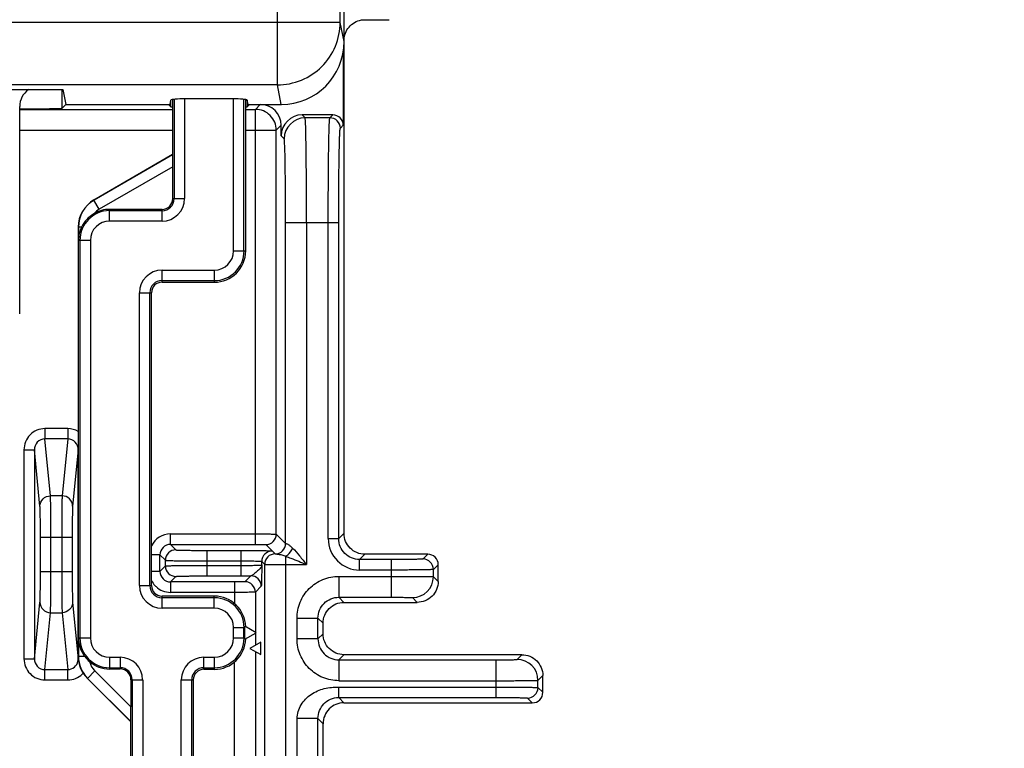
# Model space of a CAD drawing. Units: inches. Extents: x 0 to 34, y 0 to 22.
# Drawn here: x 12.9 to 14.3, y 14.2 to 15.2 of the extents above; entities that cross this region are included whole.
import ezdxf

# ---------------------------------------------------------------- set-up
doc = ezdxf.new("R2010")
doc.units = ezdxf.units.IN
doc.header["$LTSCALE"] = 1.87
doc.header["$MEASUREMENT"] = 0
doc.layers.get('0').update_dxf_attribs({"linetype": 'CONTINUOUS'})
doc.layers.add('ALL_ASM_MEM', color=7, linetype='CONTINUOUS')
doc.styles.get("Standard").update_dxf_attribs({"font": 'txt', "width": 0.8})
doc.dimstyles.new('DIMSTYLE_1', dxfattribs={"dimtxt": 0.15, "dimasz": 0.1875, "dimexe": 0.125, "dimexo": 0.0625, "dimgap": 0.075, "dimtad": 0, "dimtih": 1, "dimtoh": 1, "dimlfac": 1.333333, "dimzin": 0, "dimdsep": 46, "dimtxsty": 'Standard', "dimblk": '_FILLED', "dimblk1": '_FILLED', "dimblk2": '_FILLED', "dimcen": 0.09, "dimadec": 0, "dimazin": 0, "dimtp": 0.01, "dimtm": 0.01, "dimtfac": 1, "dimtofl": 0, "dimtmove": 0, "dimatfit": 3, "dimldrblk": '_FILLED', "dimfxl": 0, "dimtolj": 1, "dimtzin": 0, "dimarcsym": 0})

# ---------------------------------------------------------------- blocks, each defined once
blk = doc.blocks.new('_FILLED')
at = {"color": 0, "linetype": 'ByBlock'}
blk.add_solid([(0, 0), (-1, 0.1667), (-1, -0.1667)], dxfattribs=at)
blk = doc.blocks.new('*D1')
at = {"color": 2, "linetype": 'Continuous'}
for p, q in [((10.7661, 13.9737), (10.7661, 17.2876)), ((16.7454, 11.8513), (16.7454, 17.2876)), ((10.7661, 17.1626), (13.2007, 17.1626)), ((16.7454, 17.1626), (14.3107, 17.1626))]:
    blk.add_line(p, q, dxfattribs=at)
at = {"color": 2, "linetype": 'Continuous', "xscale": 0.1875, "yscale": 0.1875, "zscale": 0.1875, "rotation": 180}
blk.add_blockref('_FILLED', (10.7661, 17.1626), dxfattribs=at)
at = {"color": 2, "linetype": 'Continuous', "xscale": 0.1875, "yscale": 0.1875, "zscale": 0.1875}
blk.add_blockref('_FILLED', (16.7454, 17.1626), dxfattribs=at)
at = {"color": 2, "linetype": 'Continuous', "insert": (13.4557, 17.2376), "char_height": 0.15, "width": 0.96, "attachment_point": 2, "line_spacing_factor": 0.9}
blk.add_mtext('8.0\\P[202,50]', dxfattribs=at)
blk = doc.blocks.new('*D3')
at = {"color": 2, "linetype": 'Continuous'}
for p, q in [((13.4215, 15.8305), (17.9018, 15.8305)), ((17.7768, 15.8305), (17.7768, 12.4623)), ((17.7768, 8.7941), (17.7768, 11.9373)), ((14.3719, 8.7941), (17.9018, 8.7941))]:
    blk.add_line(p, q, dxfattribs=at)
at = {"color": 2, "linetype": 'Continuous', "xscale": 0.1875, "yscale": 0.1875, "zscale": 0.1875}
for p, rotation in [((17.7768, 15.8305), 90), ((17.7768, 8.7941), 270)]:
    blk.add_blockref('_FILLED', p, dxfattribs=dict(at, rotation=rotation))
at = {"color": 2, "linetype": 'Continuous', "insert": (17.4768, 12.3873), "char_height": 0.15, "width": 0.96, "attachment_point": 2, "line_spacing_factor": 0.9}
blk.add_mtext('9.4\\P[238,30]', dxfattribs=at)

msp = doc.modelspace()

# ---------------------------------------------------------------- linework, layer by layer
at = {"layer": 'ALL_ASM_MEM', "color": 9, "linetype": 'Continuous'}
for p, q in [((13.2853, 15.1198), (13.2853, 15.609)), ((13.3739, 15.2081), (13.3739, 15.6014)), ((13.3739, 15.2081), (11.7016, 15.2081)), ((13.3793, 15.1811), (13.3739, 15.2081)), ((13.2853, 15.1198), (11.7901, 15.1198)), ((13.2908, 15.0923), (13.2853, 15.1198)), ((12.9814, 15.0871), (12.9814, 15.1132)), ((13.135, 15.089), (13.135, 15.0984)), ((13.1394, 15.0995), (13.1394, 14.9594)), ((13.1542, 15.1002), (13.1542, 14.9594)), ((13.2234, 14.8856), (13.2234, 15.1002)), ((13.2381, 14.8856), (13.2381, 15.0995)), ((13.2426, 15.0984), (13.2426, 15.089)), ((13.2542, 15.0853), (13.2611, 15.0923)), ((12.9216, 15.0853), (13.1371, 15.0853)), ((13.2405, 15.0853), (13.2542, 15.0853)), ((13.2542, 14.4714), (13.2542, 15.0853)), ((13.3244, 15.0734), (13.3202, 15.0775)), ((13.3593, 15.0734), (13.3635, 15.0775)), ((13.2837, 15.0558), (13.2907, 15.0628)), ((13.3593, 15.0734), (13.3244, 15.0734)), ((13.3741, 15.0586), (13.3782, 15.0628)), ((12.9216, 15.0558), (13.1371, 15.0558)), ((13.2405, 15.0558), (13.2837, 15.0558)), ((13.2837, 14.4859), (13.2837, 15.0558)), ((13.2948, 15.0438), (13.2907, 15.048)), ((13.1374, 15.0212), (13.0265, 14.9572)), ((13.1376, 15.0043), (13.0339, 14.9444)), ((13.0339, 14.9444), (13.0264, 14.9574)), ((13.1376, 14.9594), (13.1542, 14.9594)), ((13.0485, 14.9276), (13.0485, 14.9441)), ((13.1224, 14.9423), (13.0485, 14.9423)), ((13.1224, 14.9276), (13.1224, 14.9441)), ((13.1224, 14.9276), (13.0485, 14.9276)), ((13.2969, 14.4727), (13.2969, 14.9258)), ((13.2969, 14.9258), (13.3718, 14.9258)), ((13.3264, 14.9258), (13.3264, 14.4429)), ((13.357, 14.4795), (13.357, 14.9258)), ((13.3718, 14.4795), (13.3718, 14.9258)), ((13.0089, 14.9191), (13.0043, 14.9191)), ((13.0045, 14.9191), (13.0045, 14.9004)), ((13.0213, 14.9004), (13.0045, 14.9004)), ((13.0066, 14.9004), (13.0066, 14.3393)), ((13.0213, 14.9004), (13.0213, 14.3393)), ((13.2234, 14.8856), (13.2405, 14.8856)), ((13.1224, 14.8413), (13.1224, 14.8584)), ((13.1224, 14.8584), (13.1962, 14.8584)), ((13.1962, 14.8584), (13.1962, 14.8413)), ((13.1224, 14.8436), (13.1962, 14.8436)), ((13.0905, 14.4132), (13.0905, 14.8266)), ((13.0905, 14.8266), (13.1076, 14.8266)), ((13.1053, 14.4132), (13.1053, 14.8266)), ((12.957, 14.6348), (12.957, 14.6202)), ((12.9895, 14.6348), (12.957, 14.6348)), ((12.9895, 14.6348), (12.9895, 14.6202)), ((12.965, 14.5399), (12.957, 14.6202)), ((12.9895, 14.6202), (12.957, 14.6202)), ((12.9895, 14.6202), (12.9815, 14.5399)), ((12.9276, 14.6049), (12.9276, 14.31)), ((12.9276, 14.6049), (12.9423, 14.6049)), ((12.9423, 14.6049), (12.9423, 14.31)), ((12.9502, 14.5253), (12.9423, 14.6049)), ((13.0042, 14.6049), (12.9963, 14.5253)), ((13.0042, 14.31), (13.0042, 14.6049)), ((13.0043, 14.6049), (13.0042, 14.6049)), ((12.9815, 14.5399), (12.965, 14.5399)), ((12.9508, 14.4332), (12.9508, 14.4817)), ((12.9508, 14.4817), (12.9956, 14.4817)), ((12.9656, 14.4332), (12.9656, 14.4817)), ((12.9809, 14.4817), (12.9809, 14.4332)), ((12.9956, 14.4817), (12.9956, 14.4332)), ((13.1343, 14.4714), (13.1343, 14.4861)), ((13.1343, 14.4861), (13.2542, 14.4861)), ((13.2837, 14.4859), (13.2969, 14.4727)), ((13.357, 14.4795), (13.3718, 14.4795)), ((13.3793, 14.487), (13.3718, 14.4795)), ((13.1343, 14.4714), (13.142, 14.4636)), ((13.1343, 14.4714), (13.2542, 14.4714)), ((13.2689, 14.4711), (13.2821, 14.458)), ((13.1195, 14.4566), (13.1076, 14.4566)), ((13.1195, 14.4332), (13.1195, 14.4566)), ((13.1195, 14.4566), (13.1273, 14.4489)), ((13.1863, 14.4269), (13.1863, 14.4629)), ((13.1863, 14.4629), (13.2337, 14.4629)), ((13.2337, 14.4629), (13.2337, 14.4269)), ((13.2969, 14.4546), (13.2969, 13.9784)), ((13.4088, 14.4575), (13.4013, 14.45)), ((13.4974, 14.4575), (13.4906, 14.4507)), ((13.1195, 14.4332), (13.1273, 14.4409)), ((13.1273, 14.4409), (13.1273, 14.4489)), ((13.1863, 14.4481), (13.2337, 14.4481)), ((13.1863, 14.4417), (13.2337, 14.4417)), ((13.2632, 14.4424), (13.2632, 14.4473)), ((13.2632, 14.4473), (13.2673, 14.4432)), ((13.2673, 14.008), (13.2673, 14.4432)), ((13.2969, 14.4429), (13.3264, 14.4429)), ((13.4013, 14.4352), (13.4013, 14.45)), ((13.4464, 14.45), (13.4013, 14.45)), ((13.4464, 14.3968), (13.4464, 14.45)), ((13.5121, 14.4427), (13.5054, 14.436)), ((12.9508, 14.4332), (12.9956, 14.4332)), ((13.1195, 14.4332), (13.1076, 14.4332)), ((13.1343, 14.4184), (13.142, 14.4262)), ((13.1863, 14.4269), (13.2337, 14.4269)), ((13.2477, 14.427), (13.2394, 14.4187)), ((13.372, 14.4263), (13.372, 14.3968)), ((13.372, 14.4263), (13.4464, 14.4263)), ((13.4464, 14.4352), (13.4013, 14.4352)), ((13.5054, 14.4258), (13.5054, 14.436)), ((13.5054, 14.4258), (13.5121, 14.4191)), ((13.0905, 14.4132), (13.1076, 14.4132)), ((13.1343, 14.4184), (13.1343, 14.4037)), ((13.2247, 14.4184), (13.1343, 14.4184)), ((13.2247, 14.4184), (13.2247, 14.388)), ((13.2625, 14.4122), (13.2542, 14.4039)), ((13.1224, 14.3813), (13.1224, 14.3984)), ((13.1962, 14.3961), (13.1224, 14.3961)), ((13.2247, 14.4037), (13.1343, 14.4037)), ((13.1962, 14.3813), (13.1962, 14.3984)), ((13.2542, 14.4039), (13.2542, 14.3473)), ((13.3792, 14.3895), (13.372, 14.3968)), ((13.372, 14.3968), (13.4464, 14.3968)), ((13.4759, 14.3963), (13.4826, 14.3895)), ((12.9423, 14.31), (12.9502, 14.3896)), ((12.9963, 14.3896), (13.0042, 14.31)), ((13.1962, 14.3813), (13.1224, 14.3813)), ((12.957, 14.2947), (12.965, 14.375)), ((12.965, 14.375), (12.9815, 14.375)), ((12.9815, 14.375), (12.9895, 14.2947)), ((13.2234, 14.3393), (13.2234, 14.3541)), ((13.2234, 14.3541), (13.2392, 14.3541)), ((13.2381, 14.3393), (13.2381, 14.3541)), ((13.313, 14.338), (13.313, 14.3672)), ((13.313, 14.3672), (13.3425, 14.3672)), ((13.3425, 14.338), (13.3425, 14.3672)), ((13.3497, 14.36), (13.3425, 14.3672)), ((13.2542, 14.3461), (13.2542, 14.3291)), ((13.3497, 14.3452), (13.3425, 14.338)), ((13.0045, 14.3393), (13.0045, 14.3134)), ((13.0045, 14.3393), (13.0213, 14.3393)), ((13.2234, 14.3393), (13.2392, 14.3393)), ((13.3425, 14.338), (13.313, 14.338)), ((13.0043, 14.3134), (13.0133, 14.3134)), ((13.0485, 14.3121), (13.0485, 14.2956)), ((13.0485, 14.3121), (13.0633, 14.3121)), ((13.0633, 14.3121), (13.0633, 14.2956)), ((13.1814, 14.2951), (13.1814, 14.3121)), ((13.1814, 14.3121), (13.1962, 14.3121)), ((13.1962, 14.3121), (13.1962, 14.2951)), ((13.2542, 14.3201), (13.2542, 14.0891)), ((13.3792, 14.3157), (13.372, 14.3085)), ((13.6235, 14.309), (13.6302, 14.3157)), ((12.9276, 14.31), (12.9423, 14.31)), ((13.0044, 14.31), (13.0042, 14.31)), ((13.2247, 14.0596), (13.2247, 14.3054)), ((13.372, 14.3085), (13.372, 14.279)), ((13.372, 14.3085), (13.594, 14.3085)), ((13.594, 14.2553), (13.594, 14.3085)), ((12.957, 14.2801), (12.957, 14.2947)), ((12.957, 14.2947), (12.9895, 14.2947)), ((12.9895, 14.2801), (12.9895, 14.2947)), ((13.0172, 14.2821), (13.0278, 14.2927)), ((13.0278, 14.2927), (13.0786, 14.242)), ((13.0485, 14.2974), (13.0633, 14.2974)), ((13.1814, 14.2974), (13.1962, 14.2974)), ((13.653, 14.2795), (13.6598, 14.2862)), ((12.957, 14.2801), (12.9895, 14.2801)), ((13.0174, 14.2823), (13.0783, 14.2213)), ((13.0786, 14.2803), (13.0952, 14.2803)), ((13.0804, 14.2803), (13.0804, 14.0175)), ((13.0952, 14.2803), (13.0952, 14.0175)), ((13.1496, 14.0175), (13.1496, 14.2803)), ((13.1496, 14.2803), (13.1667, 14.2803)), ((13.1643, 14.0175), (13.1643, 14.2803)), ((13.3718, 14.2553), (13.3718, 14.2701)), ((13.3718, 14.2701), (13.594, 14.2701)), ((13.372, 14.279), (13.594, 14.279)), ((13.653, 14.2693), (13.653, 14.2795)), ((13.653, 14.2693), (13.6598, 14.2626)), ((13.3718, 14.2553), (13.3792, 14.2478)), ((13.3718, 14.2553), (13.594, 14.2553)), ((13.6383, 14.2545), (13.645, 14.2478)), ((13.313, 14.0811), (13.313, 14.2255)), ((13.3425, 14.2255), (13.313, 14.2255)), ((13.3425, 14.0811), (13.3425, 14.2255)), ((13.3425, 14.2255), (13.3497, 14.2183))]:
    msp.add_line(p, q, dxfattribs=at)
at = {"layer": 'ALL_ASM_MEM', "color": 7, "linetype": 'Continuous'}
for p, q in [((13.3793, 14.487), (13.3793, 15.2252)), ((13.4087, 15.2119), (13.443, 15.2119)), ((13.3782, 15.1676), (13.3782, 15.0628)), ((12.5968, 15.1132), (12.9824, 15.1132)), ((12.9824, 15.1132), (12.9865, 15.0923)), ((12.9814, 15.0871), (12.9865, 15.0923)), ((12.9865, 15.0923), (13.1338, 15.0923)), ((13.1317, 15.0923), (13.135, 15.089)), ((13.1338, 15.0923), (13.135, 15.0984)), ((13.1371, 15.0992), (13.1371, 15.0214)), ((13.2219, 15.1002), (13.1557, 15.1002)), ((13.2405, 14.8856), (13.2405, 15.0992)), ((13.2438, 15.0923), (13.2426, 15.0984)), ((13.2459, 15.0923), (13.2426, 15.089)), ((13.2438, 15.0923), (13.2908, 15.0923)), ((12.9216, 14.797), (12.9216, 15.0893)), ((13.3635, 15.0775), (13.3202, 15.0775)), ((13.2907, 15.048), (13.2907, 15.0628)), ((13.1371, 15.0214), (13.0264, 14.9574)), ((13.1371, 15.0214), (13.1374, 15.0212)), ((13.1376, 14.9594), (13.1376, 15.0043)), ((13.1224, 14.9441), (13.0485, 14.9441)), ((13.0043, 14.9191), (13.0043, 14.3134)), ((13.1224, 14.8413), (13.1962, 14.8413)), ((13.1076, 14.4132), (13.1076, 14.8266)), ((13.4974, 14.4575), (13.4088, 14.4575)), ((13.5121, 14.4191), (13.5121, 14.4427)), ((13.1962, 14.3984), (13.1224, 14.3984)), ((13.3792, 14.3895), (13.4826, 14.3895)), ((13.2552, 14.3467), (13.2391, 14.356)), ((13.2392, 14.3393), (13.2392, 14.3541)), ((13.3497, 14.3452), (13.3497, 14.36)), ((13.2391, 14.3374), (13.2552, 14.3467)), ((13.2617, 14.3334), (13.2464, 14.3246)), ((13.2617, 14.3158), (13.2617, 14.3334)), ((13.2464, 14.3246), (13.2617, 14.3158)), ((13.6302, 14.3157), (13.3792, 14.3157)), ((13.0485, 14.2956), (13.0633, 14.2956)), ((13.1814, 14.2951), (13.1962, 14.2951)), ((13.6598, 14.2626), (13.6598, 14.2862)), ((13.0172, 14.2821), (13.0781, 14.2212)), ((13.0786, 14.2803), (13.0786, 14.242)), ((13.1667, 14.0175), (13.1667, 14.2803)), ((13.3792, 14.2478), (13.645, 14.2478)), ((13.0781, 14.2212), (13.0783, 14.2213)), ((13.0781, 14.2212), (13.0781, 14.0175)), ((13.3497, 14.0884), (13.3497, 14.2183))]:
    msp.add_line(p, q, dxfattribs=at)
for centre, radius, start, end in [((13.3711, 15.1897), 0.00888, 336.6715, 348.8586), ((13.0485, 14.9191), 0.0443, 120, 180), ((13.1224, 14.9594), 0.0153, 270, 360), ((13.0488, 14.8999), 0.0443, 120.6798, 154.3686), ((13.0485, 14.9004), 0.0438, 90, 120.6373), ((13.0487, 14.8999), 0.0442, 154.2919, 179.3981), ((13.1962, 14.8856), 0.0443, 270, 360), ((13.1224, 14.8266), 0.0148, 90, 180), ((13.4974, 14.4427), 0.0148, 359.9964, 90.0036), ((13.1224, 14.4132), 0.0148, 180, 270), ((13.1962, 14.3541), 0.0443, 1.4886, 90), ((13.1962, 14.3541), 0.043, 0, 2.5462), ((13.0488, 14.3398), 0.0443, 180.6107, 216.6334), ((13.1962, 14.3393), 0.0443, 270, 358.5114), ((13.1962, 14.3393), 0.043, 357.4538, 360), ((13.0485, 14.3134), 0.0443, 180, 225), ((13.0492, 14.3401), 0.0447, 216.5922, 229.7011), ((13.0485, 14.3393), 0.0438, 229.7176, 270), ((13.0633, 14.2803), 0.0153, 0, 90), ((13.1814, 14.2803), 0.0148, 90, 180), ((13.645, 14.2626), 0.0148, 269.9649, 0.0351)]:
    msp.add_arc(centre, radius, start, end, dxfattribs=at)
at = {"layer": 'ALL_ASM_MEM', "color": 9, "linetype": 'Continuous'}
for centre, radius, start, end in [((13.3244, 15.0438), 0.0295, 90.0211, 179.9789), ((13.3593, 15.0586), 0.0148, 0.0211, 89.9789), ((13.0485, 14.9191), 0.044, 120, 180), ((13.1224, 14.9594), 0.0318, 270, 360), ((13.1224, 14.9594), 0.0171, 270, 360), ((13.0485, 14.9004), 0.042, 90, 180), ((13.0485, 14.9191), 0.0293, 120, 139.66), ((13.0485, 14.9004), 0.0272, 90, 180), ((13.1962, 14.8856), 0.042, 270, 360), ((13.1962, 14.8856), 0.0272, 270, 360), ((13.1224, 14.8266), 0.0318, 90, 180), ((13.1224, 14.8266), 0.0171, 90, 180), ((13.1343, 14.4566), 0.0295, 89.9953, 154.647), ((13.2689, 14.4859), 0.0148, 270.0211, 359.9789), ((13.4013, 14.4795), 0.0443, 179.9966, 270.0034), ((13.1343, 14.4566), 0.0148, 89.9768, 180.0232), ((13.2821, 14.4727), 0.0148, 270.0308, 0.0005), ((13.142, 14.4489), 0.0148, 90.0211, 179.9789), ((13.278, 14.4473), 0.0148, 90.0211, 179.9789), ((13.2821, 14.4432), 0.0148, 90.0211, 179.9789), ((13.4906, 14.436), 0.0148, 0.0211, 89.9789), ((13.142, 14.4409), 0.0148, 180.0211, 269.9789), ((13.1343, 14.4332), 0.0148, 179.9768, 270.0232), ((13.2337, 16.8896), 2.4627, 269.9994, 270.3261), ((13.2477, 14.4122), 0.0148, 0.0209, 89.9795), ((13.4759, 14.4258), 0.0295, 270.0211, 359.9789), ((13.1224, 14.4132), 0.0318, 180, 270), ((13.1224, 14.4132), 0.0171, 180, 270), ((13.1343, 14.4332), 0.0295, 205.4207, 209.6544), ((13.1344, 14.4333), 0.0297, 209.7133, 226.3282), ((13.1343, 14.4332), 0.0295, 226.3643, 270.0077), ((13.2394, 14.4039), 0.0148, 0.0211, 89.9789), ((13.1962, 14.3541), 0.042, 0, 90), ((13.1962, 14.3541), 0.0272, 0, 90), ((13.0485, 14.3393), 0.042, 180, 270), ((13.0485, 14.3393), 0.0272, 180, 270), ((13.1962, 14.3393), 0.042, 270, 360), ((13.1962, 14.3393), 0.0272, 270, 360), ((13.372, 14.338), 0.0295, 179.9717, 270.0283), ((13.0485, 14.3134), 0.044, 180, 225), ((13.0633, 14.2803), 0.0318, 0, 90), ((13.1814, 14.2803), 0.0318, 90, 180), ((12.988, 14.31), 0.0161, 348.1957, 0.1381), ((13.0485, 14.3134), 0.0293, 194.7467, 225), ((13.6235, 14.2795), 0.0295, 0.0211, 89.9789), ((12.9891, 14.3098), 0.0298, 314.0486, 317.7866), ((13.0633, 14.2803), 0.0171, 0, 90), ((13.1814, 14.2803), 0.0171, 90, 180), ((13.6383, 14.2693), 0.0148, 270.0211, 359.9789)]:
    msp.add_arc(centre, radius, start, end, dxfattribs=at)
at = {"layer": 'ALL_ASM_MEM', "color": 7, "linetype": 'Continuous'}
for centre, major_axis, ratio, start_param, end_param in [((13.2907, 15.1812), (-0.0174, 0.0872), 0.996044, -3.33776, -1.768485), ((12.9511, 15.0893), (0.0295, 0), 0.999848, 2.198768, 3.141593), ((13.1557, 15.0984), (0.0207, 0), 0.087489, 1.570796, 3.124139), ((13.2219, 15.0984), (0.0207, 0), 0.087489, 0.017453, 1.570796), ((13.2611, 15.0628), (0.0209, 0.0209), 0.999695, -0.785246, 0.785246), ((12.9164, 15.0871), (0.065, 0), 0.017455, -1.491187, -0.017453), ((13.1557, 15.089), (0.0207, 0), 0.017455, -3.124139, -2.684068), ((13.2219, 15.089), (0.0207, 0), 0.017455, -0.457525, -0.017453), ((13.3202, 15.048), (0.0209, -0.0209), 0.999695, 2.356347, 3.926839), ((13.3635, 15.0628), (0.0104, 0.0104), 0.999695, -0.785246, 0.785246), ((13.1374, 15.0042), (0, 0.017), 0.015115, -1.562067, -0.008724), ((13.0783, 14.2422), (0, 0.0209), 0.012341, -3.136483, -1.58314)]:
    msp.add_ellipse(centre, major_axis=major_axis, ratio=ratio, start_param=start_param, end_param=end_param, dxfattribs=at)
at = {"layer": 'ALL_ASM_MEM', "color": 9, "linetype": 'Continuous'}
for points, knots in [([(13.2853, 15.1198), (13.2968, 15.1199), (13.3201, 15.1245), (13.3495, 15.1441), (13.3692, 15.1734), (13.3738, 15.1966), (13.3739, 15.2081)], [0, 0, 0, 0, 0.250378, 0.500599, 0.75047, 1, 1, 1, 1]), ([(13.2837, 15.0558), (13.2837, 15.0596), (13.2822, 15.0674), (13.2756, 15.0772), (13.2658, 15.0838), (13.258, 15.0853), (13.2542, 15.0853)], [0, 0, 0, 0, 0.250004, 0.499989, 0.749973, 1, 1, 1, 1]), ([(13.3264, 14.9258), (13.3264, 14.9352), (13.3264, 14.9539), (13.3262, 14.981), (13.3261, 15.006), (13.3258, 15.0279), (13.3256, 15.044), (13.3253, 15.0547), (13.3252, 15.061), (13.325, 15.066), (13.3249, 15.0697), (13.3245, 15.0719), (13.3246, 15.0731), (13.3244, 15.0734)], [0, 0, 0, 0, 0.192928, 0.378652, 0.550084, 0.700872, 0.825303, 0.876131, 0.918713, 0.952655, 0.977645, 0.993452, 1, 1, 1, 1]), ([(13.357, 14.9258), (13.357, 14.9353), (13.357, 14.9539), (13.3572, 14.981), (13.3574, 15.006), (13.3576, 15.028), (13.3579, 15.044), (13.3582, 15.0547), (13.3584, 15.061), (13.3586, 15.066), (13.3587, 15.0697), (13.3591, 15.0719), (13.3591, 15.0731), (13.3593, 15.0734)], [0, 0, 0, 0, 0.193031, 0.378829, 0.550295, 0.701031, 0.825381, 0.876173, 0.918725, 0.952644, 0.977617, 0.993426, 1, 1, 1, 1]), ([(13.3718, 14.9258), (13.3718, 14.9343), (13.3718, 14.9511), (13.3719, 14.9755), (13.3721, 14.998), (13.3724, 15.0178), (13.3727, 15.0322), (13.373, 15.0418), (13.3731, 15.0475), (13.3734, 15.0519), (13.3735, 15.0553), (13.3738, 15.0573), (13.3738, 15.0584), (13.3741, 15.0586)], [0, 0, 0, 0, 0.193015, 0.378799, 0.550251, 0.700975, 0.825317, 0.876107, 0.91866, 0.952581, 0.977562, 0.993386, 1, 1, 1, 1]), ([(13.2969, 14.9258), (13.2969, 14.9333), (13.2968, 14.9483), (13.2967, 14.9699), (13.2965, 14.9899), (13.2963, 15.0075), (13.2961, 15.0203), (13.2958, 15.0289), (13.2956, 15.0339), (13.2954, 15.0379), (13.2953, 15.0409), (13.295, 15.0427), (13.295, 15.0437), (13.2948, 15.0438)], [0, 0, 0, 0, 0.192898, 0.378594, 0.55, 0.700766, 0.825182, 0.876006, 0.918589, 0.952537, 0.97754, 0.993374, 1, 1, 1, 1]), ([(12.957, 14.6348), (12.9532, 14.6348), (12.9453, 14.6332), (12.9356, 14.6265), (12.9291, 14.6165), (12.9276, 14.6087), (12.9276, 14.6049)], [0, 0, 0, 0, 0.250095, 0.500082, 0.749914, 1, 1, 1, 1]), ([(12.957, 14.6202), (12.9532, 14.6202), (12.9452, 14.6167), (12.9423, 14.6087), (12.9423, 14.6049)], [0, 0, 0, 0, 0.501154, 1, 1, 1, 1]), ([(13.0042, 14.6049), (13.0042, 14.6087), (13.0013, 14.6167), (12.9933, 14.6202), (12.9895, 14.6202)], [0, 0, 0, 0, 0.498901, 1, 1, 1, 1]), ([(12.9502, 14.5253), (12.9502, 14.5291), (12.9534, 14.5368), (12.9612, 14.5399), (12.965, 14.5399)], [0, 0, 0, 0, 0.497331, 1, 1, 1, 1]), ([(12.9656, 14.4817), (12.9656, 14.4944), (12.9656, 14.5114), (12.9653, 14.5308), (12.9651, 14.5375), (12.965, 14.5399)], [0, 0, 0, 0, 0.652907, 0.879395, 1, 1, 1, 1]), ([(12.9815, 14.5399), (12.9813, 14.5375), (12.9812, 14.5308), (12.9809, 14.5114), (12.9809, 14.4944), (12.9809, 14.4817)], [0, 0, 0, 0, 0.120755, 0.347492, 1, 1, 1, 1]), ([(12.9963, 14.5253), (12.9963, 14.5291), (12.9931, 14.5368), (12.9853, 14.5399), (12.9815, 14.5399)], [0, 0, 0, 0, 0.49733, 1, 1, 1, 1]), ([(12.9508, 14.4817), (12.9508, 14.4912), (12.9508, 14.504), (12.9505, 14.5185), (12.9504, 14.5236), (12.9502, 14.5253)], [0, 0, 0, 0, 0.652866, 0.87935, 1, 1, 1, 1]), ([(12.9963, 14.5253), (12.9961, 14.5236), (12.996, 14.5185), (12.9957, 14.504), (12.9956, 14.4912), (12.9956, 14.4817)], [0, 0, 0, 0, 0.120799, 0.347533, 1, 1, 1, 1]), ([(13.2542, 14.4861), (13.2579, 14.4861), (13.2633, 14.4861), (13.2702, 14.4861), (13.2746, 14.4861), (13.2782, 14.486), (13.281, 14.486), (13.2827, 14.4859), (13.2835, 14.486), (13.2837, 14.4859)], [0, 0, 0, 0, 0.379082, 0.550553, 0.701263, 0.825597, 0.918918, 0.977782, 1, 1, 1, 1]), ([(13.4013, 14.45), (13.3975, 14.45), (13.3897, 14.4515), (13.3799, 14.4581), (13.3733, 14.4679), (13.3718, 14.4757), (13.3718, 14.4795)], [0, 0, 0, 0, 0.249999, 0.499929, 0.749917, 1, 1, 1, 1]), ([(13.2542, 14.4714), (13.256, 14.4714), (13.2588, 14.4714), (13.2622, 14.4713), (13.2644, 14.4713), (13.2662, 14.4713), (13.2676, 14.4713), (13.2684, 14.4711), (13.2689, 14.4712), (13.2689, 14.4711)], [0, 0, 0, 0, 0.378977, 0.5504, 0.70107, 0.825379, 0.918698, 0.977601, 1, 1, 1, 1]), ([(13.2969, 14.4727), (13.2969, 14.4727), (13.2972, 14.4726), (13.2978, 14.4725), (13.2987, 14.4722), (13.3006, 14.4713), (13.3034, 14.4694), (13.3055, 14.4674), (13.3067, 14.4662)], [0, 0, 0, 0, 0.020616, 0.070235, 0.150472, 0.262767, 0.580818, 1, 1, 1, 1]), ([(13.2969, 14.4546), (13.2979, 14.4551), (13.3021, 14.4581), (13.3053, 14.4625), (13.3067, 14.4662)], [0, 0, 0, 0, 0.235704, 1, 1, 1, 1]), ([(13.3067, 14.4662), (13.3101, 14.4626), (13.3166, 14.4549), (13.3231, 14.447), (13.3264, 14.4429)], [0, 0, 0, 0, 0.483256, 1, 1, 1, 1]), ([(13.142, 14.4636), (13.1421, 14.4636), (13.1425, 14.4636), (13.1431, 14.4634), (13.1442, 14.4634), (13.1465, 14.4633), (13.1502, 14.4632), (13.1557, 14.4631), (13.1622, 14.463), (13.1726, 14.4629), (13.1807, 14.4629), (13.1863, 14.4629)], [0, 0, 0, 0, 0.006642, 0.022496, 0.047515, 0.081526, 0.175044, 0.299541, 0.450275, 0.62155, 1, 1, 1, 1]), ([(13.2826, 14.458), (13.2827, 14.4579), (13.2831, 14.4579), (13.2838, 14.4578), (13.2851, 14.4577), (13.2877, 14.4574), (13.2918, 14.4567), (13.2951, 14.4554), (13.2969, 14.4546)], [0, 0, 0, 0, 0.019809, 0.069945, 0.154736, 0.276572, 0.603068, 1, 1, 1, 1]), ([(13.2969, 14.4546), (13.2993, 14.4537), (13.3092, 14.45), (13.319, 14.446), (13.3264, 14.4429)], [0, 0, 0, 0, 0.24172, 1, 1, 1, 1]), ([(13.4906, 14.4507), (13.4906, 14.4507), (13.4902, 14.4507), (13.4895, 14.4506), (13.4884, 14.4505), (13.4862, 14.4504), (13.4825, 14.4503), (13.477, 14.4502), (13.4704, 14.4501), (13.4601, 14.45), (13.452, 14.45), (13.4464, 14.45)], [0, 0, 0, 0, 0.006637, 0.022484, 0.047494, 0.081487, 0.174968, 0.299438, 0.450173, 0.621461, 1, 1, 1, 1]), ([(13.1273, 14.4489), (13.1274, 14.4488), (13.1278, 14.4488), (13.1287, 14.4487), (13.1302, 14.4486), (13.1332, 14.4485), (13.1382, 14.4484), (13.1454, 14.4483), (13.1542, 14.4482), (13.168, 14.4481), (13.1788, 14.4481), (13.1863, 14.4481)], [0, 0, 0, 0, 0.006544, 0.022366, 0.047371, 0.081377, 0.174897, 0.299412, 0.450173, 0.62148, 1, 1, 1, 1]), ([(13.1273, 14.4409), (13.1274, 14.441), (13.1278, 14.441), (13.1287, 14.4411), (13.1302, 14.4412), (13.1332, 14.4413), (13.1382, 14.4414), (13.1454, 14.4415), (13.1542, 14.4416), (13.168, 14.4417), (13.1788, 14.4417), (13.1863, 14.4417)], [0, 0, 0, 0, 0.00654, 0.022354, 0.04735, 0.081336, 0.174817, 0.299302, 0.450063, 0.621383, 1, 1, 1, 1]), ([(13.2337, 14.4481), (13.2374, 14.4481), (13.2428, 14.4481), (13.2497, 14.448), (13.2541, 14.4479), (13.2577, 14.4478), (13.2602, 14.4477), (13.2617, 14.4476), (13.2625, 14.4475), (13.2629, 14.4474), (13.2632, 14.4474), (13.2632, 14.4473)], [0, 0, 0, 0, 0.378349, 0.549607, 0.700272, 0.824656, 0.918105, 0.952113, 0.977171, 0.993111, 1, 1, 1, 1]), ([(13.2337, 14.4417), (13.2374, 14.4417), (13.2428, 14.4417), (13.2497, 14.4418), (13.2541, 14.4419), (13.2577, 14.442), (13.2602, 14.4421), (13.2617, 14.4422), (13.2625, 14.4423), (13.2629, 14.4424), (13.2632, 14.4424), (13.2632, 14.4424)], [0, 0, 0, 0, 0.378212, 0.549473, 0.700179, 0.824612, 0.918086, 0.952103, 0.977169, 0.993115, 1, 1, 1, 1]), ([(13.2632, 14.4424), (13.2631, 14.4409), (13.2614, 14.4376), (13.2579, 14.4345), (13.2547, 14.4316), (13.2522, 14.4296), (13.25, 14.4279), (13.2484, 14.427), (13.2477, 14.427)], [0, 0, 0, 0, 0.200837, 0.471518, 0.624788, 0.775389, 0.906207, 1, 1, 1, 1]), ([(13.2632, 14.4424), (13.2631, 14.4388), (13.2631, 14.4335), (13.263, 14.4267), (13.2629, 14.4222), (13.2628, 14.4183), (13.2627, 14.4156), (13.2626, 14.4139), (13.2626, 14.4131), (13.2625, 14.4126), (13.2625, 14.4123), (13.2625, 14.4122)], [0, 0, 0, 0, 0.357991, 0.525083, 0.676794, 0.806677, 0.907935, 0.945779, 0.974113, 0.992322, 1, 1, 1, 1]), ([(13.2673, 14.4432), (13.2675, 14.4431), (13.2684, 14.4432), (13.2701, 14.443), (13.2728, 14.4431), (13.2764, 14.443), (13.2808, 14.443), (13.2877, 14.443), (13.2931, 14.4429), (13.2969, 14.4429)], [0, 0, 0, 0, 0.022238, 0.081136, 0.17454, 0.298996, 0.449727, 0.621183, 1, 1, 1, 1]), ([(12.9502, 14.3896), (12.9504, 14.3913), (12.9505, 14.3964), (12.9508, 14.4109), (12.9508, 14.4237), (12.9508, 14.4332)], [0, 0, 0, 0, 0.120799, 0.347533, 1, 1, 1, 1]), ([(12.965, 14.375), (12.9651, 14.3774), (12.9653, 14.3841), (12.9656, 14.4035), (12.9656, 14.4205), (12.9656, 14.4332)], [0, 0, 0, 0, 0.120755, 0.347492, 1, 1, 1, 1]), ([(12.9809, 14.4332), (12.9809, 14.4205), (12.9809, 14.4035), (12.9812, 14.3841), (12.9813, 14.3774), (12.9815, 14.375)], [0, 0, 0, 0, 0.652907, 0.879395, 1, 1, 1, 1]), ([(12.9956, 14.4332), (12.9956, 14.4237), (12.9957, 14.4109), (12.996, 14.3964), (12.9961, 14.3913), (12.9963, 14.3896)], [0, 0, 0, 0, 0.652866, 0.87935, 1, 1, 1, 1]), ([(13.142, 14.4262), (13.1421, 14.4262), (13.1425, 14.4262), (13.1431, 14.4263), (13.1442, 14.4264), (13.1465, 14.4265), (13.1502, 14.4266), (13.1556, 14.4267), (13.1622, 14.4268), (13.1726, 14.4269), (13.1807, 14.4269), (13.1863, 14.4269)], [0, 0, 0, 0, 0.006637, 0.022484, 0.047494, 0.081486, 0.174964, 0.299431, 0.450165, 0.621453, 1, 1, 1, 1]), ([(13.313, 14.3672), (13.313, 14.3749), (13.316, 14.3905), (13.3292, 14.4101), (13.3488, 14.4232), (13.3643, 14.4263), (13.372, 14.4263)], [0, 0, 0, 0, 0.250005, 0.49998, 0.749976, 1, 1, 1, 1]), ([(13.5054, 14.436), (13.5053, 14.4359), (13.5048, 14.4359), (13.5039, 14.4358), (13.5024, 14.4358), (13.4995, 14.4356), (13.4945, 14.4355), (13.4872, 14.4354), (13.4784, 14.4353), (13.4646, 14.4352), (13.4538, 14.4352), (13.4464, 14.4352)], [0, 0, 0, 0, 0.00654, 0.022354, 0.047351, 0.081337, 0.174821, 0.299309, 0.450071, 0.621391, 1, 1, 1, 1]), ([(13.4464, 14.4263), (13.4538, 14.4263), (13.4646, 14.4263), (13.4784, 14.4262), (13.4872, 14.4262), (13.4945, 14.4261), (13.4995, 14.426), (13.5024, 14.4259), (13.5039, 14.4259), (13.5048, 14.4258), (13.5053, 14.4258), (13.5054, 14.4258)], [0, 0, 0, 0, 0.378816, 0.550275, 0.701069, 0.825466, 0.918844, 0.952781, 0.977749, 0.993531, 1, 1, 1, 1]), ([(13.2394, 14.4187), (13.2393, 14.4186), (13.2389, 14.4187), (13.2381, 14.4185), (13.2367, 14.4185), (13.2349, 14.4185), (13.2327, 14.4185), (13.2292, 14.4184), (13.2265, 14.4184), (13.2247, 14.4184)], [0, 0, 0, 0, 0.022476, 0.081529, 0.175077, 0.299566, 0.450292, 0.621568, 1, 1, 1, 1]), ([(13.2542, 14.4039), (13.254, 14.4038), (13.2531, 14.4039), (13.2515, 14.4037), (13.2487, 14.4038), (13.2451, 14.4037), (13.2407, 14.4037), (13.2338, 14.4037), (13.2284, 14.4037), (13.2247, 14.4037)], [0, 0, 0, 0, 0.02229, 0.08131, 0.174859, 0.299374, 0.45014, 0.621463, 1, 1, 1, 1]), ([(13.3425, 14.3672), (13.3425, 14.3711), (13.344, 14.3789), (13.3506, 14.3887), (13.3604, 14.3952), (13.3682, 14.3968), (13.372, 14.3968)], [0, 0, 0, 0, 0.249996, 0.49998, 0.749985, 1, 1, 1, 1]), ([(13.4464, 14.3968), (13.4501, 14.3968), (13.4555, 14.3968), (13.4624, 14.3967), (13.4668, 14.3966), (13.4704, 14.3965), (13.4732, 14.3965), (13.4748, 14.3963), (13.4757, 14.3964), (13.4759, 14.3963)], [0, 0, 0, 0, 0.378717, 0.55013, 0.700887, 0.825259, 0.918637, 0.97758, 1, 1, 1, 1]), ([(12.9502, 14.3896), (12.9502, 14.3859), (12.9534, 14.3781), (12.9612, 14.375), (12.965, 14.375)], [0, 0, 0, 0, 0.49733, 1, 1, 1, 1]), ([(12.9963, 14.3896), (12.9963, 14.3859), (12.9931, 14.3781), (12.9853, 14.375), (12.9815, 14.375)], [0, 0, 0, 0, 0.497331, 1, 1, 1, 1]), ([(13.372, 14.279), (13.3643, 14.279), (13.3488, 14.2821), (13.3292, 14.2952), (13.3161, 14.3148), (13.313, 14.3303), (13.313, 14.338)], [0, 0, 0, 0, 0.250017, 0.499999, 0.749982, 1, 1, 1, 1]), ([(12.9276, 14.31), (12.9276, 14.3062), (12.9291, 14.2984), (12.9356, 14.2884), (12.9453, 14.2817), (12.9532, 14.2801), (12.957, 14.2801)], [0, 0, 0, 0, 0.250062, 0.499972, 0.749927, 1, 1, 1, 1]), ([(12.9423, 14.31), (12.9423, 14.3062), (12.9452, 14.2982), (12.9532, 14.2947), (12.957, 14.2947)], [0, 0, 0, 0, 0.498901, 1, 1, 1, 1]), ([(12.9895, 14.2947), (12.9928, 14.2947), (12.9996, 14.2972), (13.0031, 14.3035), (13.0038, 14.3067)], [0, 0, 0, 0, 0.501343, 1, 1, 1, 1]), ([(13.594, 14.3085), (13.5977, 14.3085), (13.6031, 14.3085), (13.61, 14.3086), (13.6145, 14.3086), (13.6181, 14.3087), (13.6208, 14.3087), (13.6224, 14.309), (13.6234, 14.3089), (13.6235, 14.309)], [0, 0, 0, 0, 0.378868, 0.550318, 0.701035, 0.825366, 0.918692, 0.977598, 1, 1, 1, 1]), ([(12.9895, 14.2801), (12.9932, 14.2801), (13.0007, 14.2816), (13.0071, 14.2858), (13.0098, 14.2884)], [0, 0, 0, 0, 0.500094, 1, 1, 1, 1]), ([(13.313, 14.2255), (13.313, 14.2323), (13.3175, 14.2459), (13.3321, 14.2607), (13.3512, 14.2691), (13.365, 14.2701), (13.3718, 14.2701)], [0, 0, 0, 0, 0.248634, 0.498601, 0.748963, 1, 1, 1, 1]), ([(13.594, 14.279), (13.6015, 14.279), (13.6123, 14.279), (13.6261, 14.2791), (13.6349, 14.2791), (13.6421, 14.2792), (13.6471, 14.2793), (13.6501, 14.2793), (13.6516, 14.2794), (13.6525, 14.2794), (13.6529, 14.2794), (13.653, 14.2795)], [0, 0, 0, 0, 0.378967, 0.550462, 0.701217, 0.825573, 0.918899, 0.952813, 0.977766, 0.993536, 1, 1, 1, 1]), ([(13.594, 14.2701), (13.6015, 14.2701), (13.6123, 14.27), (13.6261, 14.2699), (13.6349, 14.2698), (13.6421, 14.2697), (13.6471, 14.2696), (13.6501, 14.2695), (13.6516, 14.2695), (13.6525, 14.2694), (13.6529, 14.2694), (13.653, 14.2693)], [0, 0, 0, 0, 0.378787, 0.550223, 0.700992, 0.825371, 0.91874, 0.95268, 0.977657, 0.993463, 1, 1, 1, 1]), ([(13.3425, 14.2255), (13.3425, 14.2294), (13.344, 14.2371), (13.3503, 14.2469), (13.3599, 14.2536), (13.3678, 14.2553), (13.3718, 14.2553)], [0, 0, 0, 0, 0.253555, 0.494863, 0.741205, 1, 1, 1, 1]), ([(13.594, 14.2553), (13.5996, 14.2553), (13.6077, 14.2553), (13.6181, 14.2552), (13.6247, 14.2551), (13.6301, 14.255), (13.6338, 14.2549), (13.6361, 14.2548), (13.6372, 14.2547), (13.6378, 14.2546), (13.6382, 14.2546), (13.6383, 14.2545)], [0, 0, 0, 0, 0.378717, 0.550121, 0.700863, 0.825224, 0.91859, 0.952537, 0.977529, 0.993367, 1, 1, 1, 1])]:
    msp.add_open_spline(points, degree=3, knots=knots, dxfattribs=at)
at = {"layer": 'ALL_ASM_MEM', "color": 7, "linetype": 'Continuous'}
for points, knots in [([(13.3798, 15.188), (13.3811, 15.1945), (13.3884, 15.2071), (13.4021, 15.2119), (13.4087, 15.2119)], [0, 0, 0, 0, 0.500052, 1, 1, 1, 1]), ([(13.4088, 14.4575), (13.4049, 14.4575), (13.3972, 14.459), (13.3874, 14.4656), (13.3808, 14.4754), (13.3793, 14.4831), (13.3793, 14.487)], [0, 0, 0, 0, 0.250025, 0.5, 0.749975, 1, 1, 1, 1]), ([(13.2337, 14.4629), (13.2393, 14.4629), (13.2474, 14.4628), (13.2577, 14.4627), (13.2643, 14.4627), (13.2698, 14.4625), (13.2735, 14.4624), (13.2757, 14.4623), (13.2769, 14.4623), (13.2775, 14.4622), (13.2779, 14.4622), (13.278, 14.4621)], [0, 0, 0, 0, 0.378546, 0.549893, 0.700634, 0.82507, 0.918529, 0.952516, 0.977524, 0.993366, 1, 1, 1, 1]), ([(13.5121, 14.4191), (13.5121, 14.4152), (13.5106, 14.4075), (13.504, 14.3977), (13.4942, 14.3911), (13.4864, 14.3895), (13.4826, 14.3895)], [0, 0, 0, 0, 0.250025, 0.5, 0.749975, 1, 1, 1, 1]), ([(13.3497, 14.36), (13.3497, 14.3639), (13.3513, 14.3716), (13.3578, 14.3814), (13.3676, 14.388), (13.3754, 14.3895), (13.3792, 14.3895)], [0, 0, 0, 0, 0.250025, 0.5, 0.749975, 1, 1, 1, 1]), ([(13.3792, 14.3157), (13.3754, 14.3157), (13.3676, 14.3173), (13.3578, 14.3238), (13.3513, 14.3336), (13.3497, 14.3414), (13.3497, 14.3452)], [0, 0, 0, 0, 0.250025, 0.5, 0.749975, 1, 1, 1, 1]), ([(13.6302, 14.3157), (13.6341, 14.3157), (13.6418, 14.3142), (13.6517, 14.3076), (13.6582, 14.2978), (13.6598, 14.29), (13.6598, 14.2862)], [0, 0, 0, 0, 0.250025, 0.5, 0.749975, 1, 1, 1, 1]), ([(13.3792, 14.2478), (13.3754, 14.2478), (13.3676, 14.2463), (13.3578, 14.2397), (13.3513, 14.2299), (13.3497, 14.2221), (13.3497, 14.2183)], [0, 0, 0, 0, 0.250025, 0.5, 0.749975, 1, 1, 1, 1])]:
    msp.add_open_spline(points, degree=3, knots=knots, dxfattribs=at)
at = {"layer": 'ALL_ASM_MEM', "color": 9, "linetype": 'Continuous'}
msp.add_open_spline([(13.0043, 14.6307), (12.9999, 14.6333), (12.9946, 14.6348), (12.9895, 14.6348)], degree=3, dxfattribs=at)

# ---------------------------------------------------------------- dimensions: what is measured, and where the dimension line sits
at = {"color": 2, "linetype": 'Continuous'}
dim = msp.add_linear_dim(base=(16.7454, 17.1626), p1=(10.7661, 13.9112), p2=(16.7454, 11.7888), dimstyle='DIMSTYLE_1', dxfattribs=at)
dim.commit()
dim.dimension.update_dxf_attribs({"geometry": '*D1', "text_midpoint": (13.7557, 17.0501), "dimtype": 160})
dim = msp.add_linear_dim(base=(17.7768, 8.7941), p1=(13.359, 15.8305), p2=(14.3094, 8.7941), angle=270, dimstyle='DIMSTYLE_1', dxfattribs=at)
dim.commit()
dim.dimension.update_dxf_attribs({"geometry": '*D3', "text_midpoint": (17.7768, 12.1998), "dimtype": 160})

doc.saveas('drawing.dxf')
